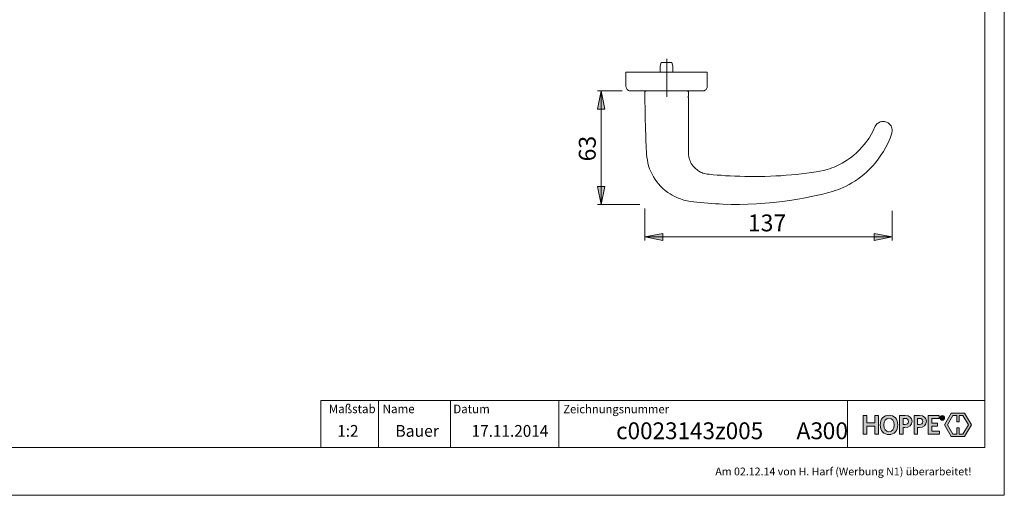
# Model space of a CAD drawing. Units: inches. Extents: x 0 to 420, y 0 to 301.
# Drawn here: x 147 to 420, y 0 to 132 of the extents above; entities that cross this region are included whole.
import ezdxf

# ---------------------------------------------------------------- set-up
doc = ezdxf.new("R2010")
doc.units = ezdxf.units.IN
doc.header["$MEASUREMENT"] = 0
doc.linetypes.add('AI-Linetype-7', pattern=[19.05, 15.24, -1.27, 1.27, -1.27])
doc.layers.add('Ebene 1', color=7, linetype='Continuous')

# ---------------------------------------------------------------- blocks, each defined once
blk = doc.blocks.new('block 2')
at = {"layer": 'Ebene 1'}
h = blk.add_hatch(color=7, dxfattribs=at)
h.dxf.hatch_style = 2
h.paths.add_polyline_path([(308.33, 112.08), (309.32, 107.07), (307.3, 107.07)])
h.paths.add_polyline_path([(308.33, 80.64), (307.3, 85.62), (309.32, 85.62)])
h = blk.add_hatch(color=7, dxfattribs=at)
h.dxf.hatch_style = 2
h.paths.add_polyline_path([(320.39, 71.61), (325.4, 72.6), (325.4, 70.59)])
h.paths.add_polyline_path([(388.94, 71.61), (383.93, 70.59), (383.93, 72.6)])
at = {"layer": 'Ebene 1', "color": 7, "linetype": 'AI-Linetype-7', "lineweight": 9}
blk.add_lwpolyline([(326.46, 110.48), (326.46, 120.95)], dxfattribs=at)
at = {"layer": 'Ebene 1', "color": 7, "lineweight": 9}
for points in [[(315.17, 117.3), (315.17, 113.35)], [(337.68, 117.3), (337.68, 117.3), (337.64, 117.3), (337.57, 117.3), (337.5, 117.3), (337.43, 117.3), (337.29, 117.3), (337.15, 117.3), (337.01, 117.3), (336.8, 117.3), (336.62, 117.3), (336.37, 117.3), (336.13, 117.3), (335.88, 117.3), (335.6, 117.3), (335.32, 117.3), (335, 117.3), (334.64, 117.3), (334.29, 117.3), (333.94, 117.3), (333.55, 117.3), (333.16, 117.3), (332.78, 117.3), (332.35, 117.3), (331.93, 117.3), (331.47, 117.3), (331.05, 117.3), (330.59, 117.3), (330.09, 117.3), (329.64, 117.3), (329.14, 117.3), (328.65, 117.3), (328.19, 117.3), (327.7, 117.3), (327.2, 117.3), (326.67, 117.3), (326.18, 117.3), (325.68, 117.3), (325.19, 117.3), (324.7, 117.3), (324.2, 117.3), (323.74, 117.3), (323.25, 117.3), (322.76, 117.3), (322.3, 117.3), (321.84, 117.3), (321.42, 117.3), (320.96, 117.3), (320.53, 117.3), (320.11, 117.3), (319.72, 117.3), (319.3, 117.3), (318.95, 117.3), (318.56, 117.3), (318.24, 117.3), (317.89, 117.3), (317.57, 117.3), (317.29, 117.3), (317.01, 117.3), (316.72, 117.3), (316.51, 117.3), (316.27, 117.3), (316.05, 117.3), (315.88, 117.3), (315.74, 117.3), (315.59, 117.3), (315.45, 117.3), (315.35, 117.3), (315.28, 117.3), (315.24, 117.3), (315.21, 117.3), (315.17, 117.3)], [(324.94, 119.94), (324.7, 118.92)], [(324.7, 118.92), (324.7, 117.3)], [(327.91, 119.94), (327.91, 119.94), (327.87, 119.94), (327.8, 119.94), (327.73, 119.94), (327.62, 119.94), (327.52, 119.94), (327.38, 119.94), (327.24, 119.94), (327.06, 119.94), (326.88, 119.94), (326.71, 119.94), (326.53, 119.94), (326.35, 119.94), (326.18, 119.94), (326, 119.94), (325.83, 119.94), (325.65, 119.94), (325.51, 119.94), (325.37, 119.94), (325.26, 119.94), (325.16, 119.94), (325.08, 119.94), (325.01, 119.94), (324.98, 119.94), (324.94, 119.94)], [(328.19, 118.92), (327.91, 119.94)], [(328.19, 117.3), (328.19, 118.92)], [(337.68, 117.3), (337.68, 113.35)], [(308.33, 112.08), (309.32, 107.07), (307.3, 107.07), (308.33, 112.08)], [(314.11, 112.08), (307.3, 112.08)], [(308.33, 112.08), (309.32, 107.07), (307.3, 107.07)], [(308.33, 80.64), (308.33, 112.08)], [(315.17, 113.35), (315.21, 113.14), (315.24, 112.99), (315.31, 112.82), (315.38, 112.64), (315.49, 112.5), (315.63, 112.39), (315.77, 112.29), (315.91, 112.18), (316.09, 112.15), (316.27, 112.08), (316.44, 112.08)], [(336.44, 112.08), (336.44, 112.08), (336.41, 112.08), (336.34, 112.08), (336.27, 112.08), (336.16, 112.08), (336.06, 112.08), (335.92, 112.08), (335.74, 112.08), (335.56, 112.08), (335.35, 112.08), (335.14, 112.08), (334.89, 112.08), (334.64, 112.08), (334.36, 112.08), (334.08, 112.08), (333.76, 112.08), (333.41, 112.08), (333.09, 112.08), (332.74, 112.08), (332.35, 112.08), (331.96, 112.08), (331.58, 112.08), (331.15, 112.08), (330.76, 112.08), (330.31, 112.08), (329.88, 112.08), (329.42, 112.08), (329, 112.08), (328.54, 112.08), (328.08, 112.08), (327.62, 112.08), (327.13, 112.08), (326.67, 112.08), (326.21, 112.08), (325.72, 112.08), (325.26, 112.08), (324.8, 112.08), (324.34, 112.08), (323.89, 112.08), (323.43, 112.08), (323, 112.08), (322.54, 112.08), (322.12, 112.08), (321.7, 112.08), (321.31, 112.08), (320.92, 112.08), (320.53, 112.08), (320.15, 112.08), (319.79, 112.08), (319.44, 112.08), (319.12, 112.08), (318.81, 112.08), (318.52, 112.08), (318.24, 112.08), (317.99, 112.08), (317.75, 112.08), (317.54, 112.08), (317.32, 112.08), (317.15, 112.08), (316.97, 112.08), (316.83, 112.08), (316.72, 112.08), (316.62, 112.08), (316.55, 112.08), (316.48, 112.08), (316.44, 112.08)], [(320.39, 111.62), (320.39, 111.72), (320.43, 111.83), (320.46, 111.9), (320.53, 111.97), (320.6, 112.04), (320.67, 112.08)], [(332.21, 112.08), (332.28, 112.04), (332.35, 111.97), (332.39, 111.9), (332.46, 111.83), (332.49, 111.72), (332.49, 111.62)], [(337.68, 113.35), (337.68, 113.14), (337.64, 112.99), (337.57, 112.82), (337.5, 112.64), (337.4, 112.5), (337.26, 112.39), (337.11, 112.29), (336.97, 112.18), (336.8, 112.15), (336.62, 112.08), (336.44, 112.08)], [(320.39, 111.62), (320.39, 110.49), (320.43, 108.94), (320.46, 107.46), (320.5, 106.04), (320.5, 104.7), (320.53, 103.68), (320.57, 102.73), (320.57, 101.85), (320.6, 101), (320.64, 100.19), (320.67, 99.1), (320.71, 98.04), (320.75, 97.08), (320.82, 96.17), (320.85, 95.29), (320.89, 94.51), (320.96, 93.7), (321.1, 92.92), (321.24, 92.11), (321.45, 91.3), (321.73, 90.52), (322.05, 89.75), (322.4, 88.97), (322.79, 88.27), (323.25, 87.56), (323.71, 86.92), (324.2, 86.29), (324.77, 85.65), (325.37, 85.05), (326.04, 84.49), (326.78, 83.93), (327.38, 83.54), (328.01, 83.15), (328.68, 82.8), (329.42, 82.44), (330.31, 82.13), (331.19, 81.84), (332.11, 81.63), (333.02, 81.46), (333.94, 81.35), (334.82, 81.24), (335.74, 81.14), (336.83, 81.03), (337.89, 80.96), (338.95, 80.89), (339.97, 80.82), (340.96, 80.75), (341.98, 80.72), (344.28, 80.64), (346.6, 80.64), (348.97, 80.68), (351.37, 80.79), (353.77, 80.93), (356.13, 81.14), (358.42, 81.42), (360.61, 81.7), (362.76, 82.06), (364.88, 82.44), (366.99, 82.87), (368.34, 83.18), (369.68, 83.5), (371.05, 83.82), (372.39, 84.21), (373.1, 84.46), (373.8, 84.7), (374.54, 84.98), (375.32, 85.3), (376.17, 85.72), (377.01, 86.15), (377.79, 86.61), (378.6, 87.1), (379.41, 87.63), (380.22, 88.23), (381.07, 88.9), (381.88, 89.64), (382.69, 90.42), (383.5, 91.26), (384.32, 92.18), (385.09, 93.17), (385.83, 94.23), (386.54, 95.32), (387.17, 96.48), (387.81, 97.72), (388.34, 99.02), (388.83, 100.37)], [(326.46, 111.62), (326.46, 111.62)], [(332.49, 111.2), (332.49, 111.2), (332.49, 111.16), (332.49, 111.12), (332.46, 111.05), (332.46, 110.98), (332.46, 110.88), (332.46, 110.77), (332.46, 110.63), (332.42, 110.53), (332.42, 110.38), (332.42, 110.24), (332.46, 110.14), (332.46, 110), (332.46, 109.89), (332.46, 109.78), (332.46, 109.71), (332.49, 109.64), (332.49, 109.61), (332.49, 109.57)], [(332.49, 111.2), (332.49, 111.62)], [(384.14, 102.13), (383.65, 101.04), (383.08, 100.01), (382.52, 99.02), (381.88, 98.11), (381.21, 97.26), (380.54, 96.45), (379.84, 95.71), (379.02, 94.93), (378.21, 94.19), (377.4, 93.56), (376.59, 92.99), (375.81, 92.5), (375.07, 92.07), (374.3, 91.65), (373.56, 91.3), (372.82, 90.98), (372.18, 90.73), (371.55, 90.52), (370.91, 90.31), (369.92, 90.03), (368.9, 89.82), (367.88, 89.64), (366.54, 89.43), (365.16, 89.25), (363.78, 89.08), (362.41, 88.94), (361, 88.79), (359.55, 88.69), (358.1, 88.58), (356.66, 88.51), (355.18, 88.44), (353.66, 88.37), (352.11, 88.34), (350.8, 88.34), (349.46, 88.34), (348.09, 88.37), (346.71, 88.41), (345.37, 88.44), (344.06, 88.51), (342.76, 88.58), (341.56, 88.69), (340.43, 88.76), (339.3, 88.86), (338.24, 88.97), (337.71, 89.04), (337.29, 89.11), (336.87, 89.18), (336.51, 89.32), (336.16, 89.43), (335.84, 89.57), (335.35, 89.85), (334.89, 90.17), (334.43, 90.56), (334.05, 90.95), (333.76, 91.26), (333.52, 91.62), (333.27, 92), (333.09, 92.32), (332.95, 92.67), (332.81, 93.03), (332.7, 93.42), (332.63, 93.7), (332.56, 93.94), (332.53, 94.23), (332.49, 94.58), (332.49, 94.93), (332.49, 95.36), (332.49, 95.85), (332.49, 96.45), (332.49, 97.12), (332.49, 97.83), (332.49, 98.64), (332.49, 99.48), (332.49, 100.4), (332.49, 102.02), (332.49, 103.61), (332.49, 105.16), (332.49, 106.82), (332.49, 108.55), (332.49, 109.57)], [(388.8, 100.37), (388.87, 100.58), (388.94, 100.89), (388.94, 101.18), (388.94, 101.42), (388.87, 101.78), (388.76, 102.06), (388.62, 102.38), (388.44, 102.62), (388.23, 102.87), (388.02, 103.05), (387.81, 103.22), (387.6, 103.33), (387.39, 103.43), (387.1, 103.54), (386.79, 103.61), (386.5, 103.65), (386.04, 103.61), (385.62, 103.51), (385.3, 103.36), (385.06, 103.19), (384.77, 103.01), (384.6, 102.8), (384.42, 102.59), (384.25, 102.34), (384.14, 102.13)], [(308.33, 80.64), (307.3, 85.62), (309.32, 85.62), (308.33, 80.64)], [(308.33, 80.64), (307.3, 85.62), (309.32, 85.62)], [(319.05, 80.64), (307.3, 80.64)], [(320.39, 79.52), (320.39, 70.59)], [(388.94, 78.88), (388.94, 70.59)], [(320.39, 71.61), (325.4, 72.6), (325.4, 70.59), (320.39, 71.61)], [(320.39, 71.61), (325.4, 72.6), (325.4, 70.59)], [(388.94, 71.61), (320.39, 71.61)], [(388.94, 71.61), (383.93, 70.59), (383.93, 72.6), (388.94, 71.61)], [(388.94, 71.61), (383.93, 70.59), (383.93, 72.6)]]:
    blk.add_lwpolyline(points, dxfattribs=at)
at = {"layer": 'Ebene 1', "color": 7, "insert": (306.8, 92.55), "char_height": 4.6778, "attachment_point": 7, "rotation": 90}
blk.add_mtext('\\fArial|b0|i0|c0|p34;\\W1.00024;63', dxfattribs=at)
at = {"layer": 'Ebene 1', "color": 7, "insert": (348.95, 73.16), "char_height": 4.6778, "attachment_point": 7}
blk.add_mtext('\\fArial|b0|i0|c0|p34;\\W1.00024;137', dxfattribs=at)
blk = doc.blocks.new('block 3')
at = {"layer": 'Ebene 1'}
h = blk.add_hatch(color=7, dxfattribs=at)
h.dxf.hatch_style = 2
edge = h.paths.add_edge_path()
edge.add_spline(control_points=[(402.99, 21.11), (402.99, 21.11), (402.8, 21.4), (402.8, 21.4), (402.8, 21.4), (402.75, 21.4), (402.75, 21.4), (402.75, 21.4), (402.75, 21.12), (402.75, 21.12), (402.75, 21.12), (402.59, 21.12), (402.59, 21.12), (402.59, 21.12), (402.59, 21.85), (402.59, 21.85), (402.59, 21.85), (402.84, 21.85), (402.84, 21.85), (403, 21.85), (403.1, 21.77), (403.1, 21.63), (403.1, 21.52), (403.05, 21.46), (402.97, 21.42), (402.97, 21.42), (403.16, 21.14), (403.16, 21.14), (403.16, 21.14), (402.99, 21.11), (402.99, 21.11)], knot_values=[0, 0, 0, 0, 1, 1, 1, 2, 2, 2, 3, 3, 3, 4, 4, 4, 5, 5, 5, 6, 6, 6, 7, 7, 7, 8, 8, 8, 9, 9, 9, 10, 10, 10, 10], degree=3, periodic=1)
h.paths.add_polyline_path([(402.02, 16.91), (402.02, 17.75), (399.91, 17.75), (399.91, 19.18), (401.51, 19.18), (401.51, 20.04), (399.91, 20.04), (399.91, 21.26), (401.95, 21.26), (401.95, 22.1), (398.93, 22.1), (398.93, 16.91)])
h.paths.add_polyline_path([(385.1, 16.91), (385.1, 22.1), (384.1, 22.1), (384.1, 20.05), (381.89, 20.05), (381.89, 22.1), (380.89, 22.1), (380.89, 16.91), (381.89, 16.91), (381.89, 19.17), (384.1, 19.17), (384.1, 16.91)])
edge = h.paths.add_edge_path()
edge.add_spline(control_points=[(402.83, 20.8), (402.45, 20.8), (402.18, 21.06), (402.18, 21.46), (402.18, 21.85), (402.45, 22.12), (402.83, 22.12), (403.21, 22.12), (403.47, 21.85), (403.47, 21.46), (403.47, 21.07), (403.2, 20.8), (402.83, 20.8)], knot_values=[0, 0, 0, 0, 0.352778, 0.352778, 0.352778, 0.705556, 0.705556, 0.705556, 1.058333, 1.058333, 1.058333, 1.411111, 1.411111, 1.411111, 1.411111], degree=3, periodic=0)
edge.add_line((402.83, 20.8), (402.83, 20.8))
edge = h.paths.add_edge_path()
edge.add_spline(control_points=[(402.83, 22.04), (402.52, 22.04), (402.28, 21.83), (402.28, 21.46), (402.28, 21.09), (402.52, 20.88), (402.83, 20.88), (403.14, 20.88), (403.38, 21.09), (403.38, 21.46), (403.38, 21.83), (403.14, 22.04), (402.83, 22.04)], knot_values=[0, 0, 0, 0, 0.352778, 0.352778, 0.352778, 0.705556, 0.705556, 0.705556, 1.058333, 1.058333, 1.058333, 1.411111, 1.411111, 1.411111, 1.411111], degree=3, periodic=0)
edge.add_line((402.83, 22.04), (402.83, 22.04))
edge = h.paths.add_edge_path()
edge.add_spline(control_points=[(402.82, 21.72), (402.82, 21.72), (402.75, 21.72), (402.75, 21.72), (402.75, 21.72), (402.75, 21.51), (402.75, 21.51), (402.75, 21.51), (402.82, 21.51), (402.82, 21.51), (402.9, 21.51), (402.94, 21.54), (402.94, 21.62), (402.94, 21.68), (402.9, 21.72), (402.82, 21.72)], knot_values=[0, 0, 0, 0, 0.352778, 0.352778, 0.352778, 0.705556, 0.705556, 0.705556, 1.058333, 1.058333, 1.058333, 1.411111, 1.411111, 1.411111, 1.763889, 1.763889, 1.763889, 1.763889], degree=3, periodic=0)
edge.add_line((402.82, 21.72), (402.82, 21.72))
edge = h.paths.add_edge_path()
edge.add_spline(control_points=[(396.42, 18.82), (396.42, 18.82), (395.98, 18.82), (395.98, 18.82), (395.98, 18.82), (395.98, 16.91), (395.98, 16.91), (395.98, 16.91), (394.98, 16.91), (394.98, 16.91), (394.98, 16.91), (394.98, 22.1), (394.98, 22.1), (394.98, 22.1), (396.5, 22.1), (396.5, 22.1), (397.69, 22.1), (398.41, 21.55), (398.41, 20.51), (398.41, 19.38), (397.61, 18.82), (396.42, 18.82)], knot_values=[0, 0, 0, 0, 0.352778, 0.352778, 0.352778, 0.705556, 0.705556, 0.705556, 1.058333, 1.058333, 1.058333, 1.411111, 1.411111, 1.411111, 1.763889, 1.763889, 1.763889, 2.116667, 2.116667, 2.116667, 2.469444, 2.469444, 2.469444, 2.469444], degree=3, periodic=0)
edge.add_line((396.42, 18.82), (396.42, 18.82))
edge = h.paths.add_edge_path()
edge.add_spline(control_points=[(396.45, 21.3), (396.45, 21.3), (395.98, 21.3), (395.98, 21.3), (395.98, 21.3), (395.98, 19.63), (395.98, 19.63), (395.98, 19.63), (396.41, 19.63), (396.41, 19.63), (397.05, 19.63), (397.43, 19.89), (397.43, 20.48), (397.43, 21.02), (397.09, 21.3), (396.45, 21.3)], knot_values=[0, 0, 0, 0, 0.352778, 0.352778, 0.352778, 0.705556, 0.705556, 0.705556, 1.058333, 1.058333, 1.058333, 1.411111, 1.411111, 1.411111, 1.763889, 1.763889, 1.763889, 1.763889], degree=3, periodic=0)
edge.add_line((396.45, 21.3), (396.45, 21.3))
edge = h.paths.add_edge_path()
edge.add_spline(control_points=[(392.44, 18.82), (392.44, 18.82), (392, 18.82), (392, 18.82), (392, 18.82), (392, 16.91), (392, 16.91), (392, 16.91), (391, 16.91), (391, 16.91), (391, 16.91), (391, 22.1), (391, 22.1), (391, 22.1), (392.52, 22.1), (392.52, 22.1), (393.71, 22.1), (394.43, 21.55), (394.43, 20.51), (394.43, 19.38), (393.63, 18.82), (392.44, 18.82)], knot_values=[0, 0, 0, 0, 0.352778, 0.352778, 0.352778, 0.705556, 0.705556, 0.705556, 1.058333, 1.058333, 1.058333, 1.411111, 1.411111, 1.411111, 1.763889, 1.763889, 1.763889, 2.116667, 2.116667, 2.116667, 2.469444, 2.469444, 2.469444, 2.469444], degree=3, periodic=0)
edge.add_line((392.44, 18.82), (392.44, 18.82))
edge = h.paths.add_edge_path()
edge.add_spline(control_points=[(392.47, 21.3), (392.47, 21.3), (392, 21.3), (392, 21.3), (392, 21.3), (392, 19.63), (392, 19.63), (392, 19.63), (392.43, 19.63), (392.43, 19.63), (393.07, 19.63), (393.45, 19.89), (393.45, 20.48), (393.45, 21.02), (393.11, 21.3), (392.47, 21.3)], knot_values=[0, 0, 0, 0, 0.352778, 0.352778, 0.352778, 0.705556, 0.705556, 0.705556, 1.058333, 1.058333, 1.058333, 1.411111, 1.411111, 1.411111, 1.763889, 1.763889, 1.763889, 1.763889], degree=3, periodic=0)
edge.add_line((392.47, 21.3), (392.47, 21.3))
edge = h.paths.add_edge_path()
edge.add_spline(control_points=[(388.04, 16.81), (386.57, 16.81), (385.61, 17.9), (385.61, 19.5), (385.61, 21.11), (386.58, 22.2), (388.06, 22.2), (389.55, 22.2), (390.49, 21.11), (390.49, 19.51), (390.49, 17.91), (389.53, 16.81), (388.04, 16.81)], knot_values=[0, 0, 0, 0, 0.352778, 0.352778, 0.352778, 0.705556, 0.705556, 0.705556, 1.058333, 1.058333, 1.058333, 1.411111, 1.411111, 1.411111, 1.411111], degree=3, periodic=0)
edge.add_line((388.04, 16.81), (388.04, 16.81))
edge = h.paths.add_edge_path()
edge.add_spline(control_points=[(388.05, 21.37), (387.16, 21.37), (386.63, 20.64), (386.63, 19.5), (386.63, 18.37), (387.16, 17.64), (388.05, 17.64), (388.95, 17.64), (389.48, 18.37), (389.48, 19.5), (389.48, 20.64), (388.94, 21.37), (388.05, 21.37)], knot_values=[0, 0, 0, 0, 0.352778, 0.352778, 0.352778, 0.705556, 0.705556, 0.705556, 1.058333, 1.058333, 1.058333, 1.411111, 1.411111, 1.411111, 1.411111], degree=3, periodic=0)
edge.add_line((388.05, 21.37), (388.05, 21.37))
h = blk.add_hatch(color=7, dxfattribs=at)
h.dxf.hatch_style = 2
h.paths.add_polyline_path([(407.47, 20.33), (407.47, 22.1), (408.55, 22.1), (410.05, 19.51), (408.55, 16.91), (407.47, 16.91), (407.47, 18.68), (406.83, 18.68), (406.83, 16.91), (405.76, 16.91), (404.25, 19.51), (405.75, 22.1), (406.83, 22.1), (406.83, 20.33)])
h.paths.add_polyline_path([(405.29, 22.74), (403.42, 19.51), (405.29, 16.28), (409.01, 16.28), (410.88, 19.51), (409.01, 22.74)])
at = {"layer": 'Ebene 1', "lineweight": 0}
for points in [[(385.1, 16.91), (385.1, 22.1), (384.1, 22.1), (384.1, 20.05), (381.89, 20.05), (381.89, 22.1), (380.89, 22.1), (380.89, 16.91), (381.89, 16.91), (381.89, 19.17), (384.1, 19.17), (384.1, 16.91), (385.1, 16.91)], [(402.02, 16.91), (402.02, 17.75), (399.91, 17.75), (399.91, 19.18), (401.51, 19.18), (401.51, 20.04), (399.91, 20.04), (399.91, 21.26), (401.95, 21.26), (401.95, 22.1), (398.93, 22.1), (398.93, 16.91), (402.02, 16.91)], [(405.29, 22.74), (403.42, 19.51), (405.29, 16.28), (409.01, 16.28), (410.88, 19.51), (409.01, 22.74), (405.29, 22.74)], [(407.47, 20.33), (407.47, 22.1), (408.55, 22.1), (410.05, 19.51), (408.55, 16.91), (407.47, 16.91), (407.47, 18.68), (406.83, 18.68), (406.83, 16.91), (405.76, 16.91), (404.25, 19.51), (405.75, 22.1), (406.83, 22.1), (406.83, 20.33), (407.47, 20.33)]]:
    blk.add_lwpolyline(points, dxfattribs=at)
for points, knots in [([(388.04, 16.81), (386.57, 16.81), (385.61, 17.9), (385.61, 19.5), (385.61, 21.11), (386.58, 22.2), (388.06, 22.2), (389.55, 22.2), (390.49, 21.11), (390.49, 19.51), (390.49, 17.91), (389.53, 16.81), (388.04, 16.81)], [0, 0, 0, 0, 1, 1, 1, 2, 2, 2, 3, 3, 3, 4, 4, 4, 4]), ([(392.44, 18.82), (392.44, 18.82), (392, 18.82), (392, 18.82), (392, 18.82), (392, 16.91), (392, 16.91), (392, 16.91), (391, 16.91), (391, 16.91), (391, 16.91), (391, 22.1), (391, 22.1), (391, 22.1), (392.52, 22.1), (392.52, 22.1), (393.71, 22.1), (394.43, 21.55), (394.43, 20.51), (394.43, 19.38), (393.63, 18.82), (392.44, 18.82)], [0, 0, 0, 0, 1, 1, 1, 2, 2, 2, 3, 3, 3, 4, 4, 4, 5, 5, 5, 6, 6, 6, 7, 7, 7, 7]), ([(396.42, 18.82), (396.42, 18.82), (395.98, 18.82), (395.98, 18.82), (395.98, 18.82), (395.98, 16.91), (395.98, 16.91), (395.98, 16.91), (394.98, 16.91), (394.98, 16.91), (394.98, 16.91), (394.98, 22.1), (394.98, 22.1), (394.98, 22.1), (396.5, 22.1), (396.5, 22.1), (397.69, 22.1), (398.41, 21.55), (398.41, 20.51), (398.41, 19.38), (397.61, 18.82), (396.42, 18.82)], [0, 0, 0, 0, 1, 1, 1, 2, 2, 2, 3, 3, 3, 4, 4, 4, 5, 5, 5, 6, 6, 6, 7, 7, 7, 7]), ([(402.83, 20.8), (402.45, 20.8), (402.18, 21.06), (402.18, 21.46), (402.18, 21.85), (402.45, 22.12), (402.83, 22.12), (403.21, 22.12), (403.47, 21.85), (403.47, 21.46), (403.47, 21.07), (403.2, 20.8), (402.83, 20.8)], [0, 0, 0, 0, 1, 1, 1, 2, 2, 2, 3, 3, 3, 4, 4, 4, 4]), ([(402.83, 22.04), (402.52, 22.04), (402.28, 21.83), (402.28, 21.46), (402.28, 21.09), (402.52, 20.88), (402.83, 20.88), (403.14, 20.88), (403.38, 21.09), (403.38, 21.46), (403.38, 21.83), (403.14, 22.04), (402.83, 22.04)], [0, 0, 0, 0, 1, 1, 1, 2, 2, 2, 3, 3, 3, 4, 4, 4, 4]), ([(402.99, 21.11), (402.99, 21.11), (402.8, 21.4), (402.8, 21.4), (402.8, 21.4), (402.75, 21.4), (402.75, 21.4), (402.75, 21.4), (402.75, 21.12), (402.75, 21.12), (402.75, 21.12), (402.59, 21.12), (402.59, 21.12), (402.59, 21.12), (402.59, 21.85), (402.59, 21.85), (402.59, 21.85), (402.84, 21.85), (402.84, 21.85), (403, 21.85), (403.1, 21.77), (403.1, 21.63), (403.1, 21.52), (403.05, 21.46), (402.97, 21.42), (402.97, 21.42), (403.16, 21.14), (403.16, 21.14), (403.16, 21.14), (402.99, 21.11), (402.99, 21.11)], [0, 0, 0, 0, 1, 1, 1, 2, 2, 2, 3, 3, 3, 4, 4, 4, 5, 5, 5, 6, 6, 6, 7, 7, 7, 8, 8, 8, 9, 9, 9, 10, 10, 10, 10]), ([(388.05, 21.37), (387.16, 21.37), (386.63, 20.64), (386.63, 19.5), (386.63, 18.37), (387.16, 17.64), (388.05, 17.64), (388.95, 17.64), (389.48, 18.37), (389.48, 19.5), (389.48, 20.64), (388.94, 21.37), (388.05, 21.37)], [0, 0, 0, 0, 1, 1, 1, 2, 2, 2, 3, 3, 3, 4, 4, 4, 4]), ([(392.47, 21.3), (392.47, 21.3), (392, 21.3), (392, 21.3), (392, 21.3), (392, 19.63), (392, 19.63), (392, 19.63), (392.43, 19.63), (392.43, 19.63), (393.07, 19.63), (393.45, 19.89), (393.45, 20.48), (393.45, 21.02), (393.11, 21.3), (392.47, 21.3)], [0, 0, 0, 0, 1, 1, 1, 2, 2, 2, 3, 3, 3, 4, 4, 4, 5, 5, 5, 5]), ([(396.45, 21.3), (396.45, 21.3), (395.98, 21.3), (395.98, 21.3), (395.98, 21.3), (395.98, 19.63), (395.98, 19.63), (395.98, 19.63), (396.41, 19.63), (396.41, 19.63), (397.05, 19.63), (397.43, 19.89), (397.43, 20.48), (397.43, 21.02), (397.09, 21.3), (396.45, 21.3)], [0, 0, 0, 0, 1, 1, 1, 2, 2, 2, 3, 3, 3, 4, 4, 4, 5, 5, 5, 5]), ([(402.82, 21.72), (402.82, 21.72), (402.75, 21.72), (402.75, 21.72), (402.75, 21.72), (402.75, 21.51), (402.75, 21.51), (402.75, 21.51), (402.82, 21.51), (402.82, 21.51), (402.9, 21.51), (402.94, 21.54), (402.94, 21.62), (402.94, 21.68), (402.9, 21.72), (402.82, 21.72)], [0, 0, 0, 0, 1, 1, 1, 2, 2, 2, 3, 3, 3, 4, 4, 4, 5, 5, 5, 5])]:
    blk.add_open_spline(points, degree=3, knots=knots, dxfattribs=at)

msp = doc.modelspace()

# ---------------------------------------------------------------- linework, layer by layer
at = {"layer": 'Ebene 1', "color": 7, "lineweight": 9}
for points in [[(420, 0), (0, 0), (0, 297), (420, 297), (420, 0)], [(414.62, 283.42), (414.62, 13.23)], [(230.61, 26.32), (230.61, 13.23)], [(230.61, 26.32), (414.62, 26.32)], [(246.59, 26.32), (246.59, 13.23)], [(266.59, 26.32), (266.59, 13.23)], [(296.62, 26.32), (296.62, 13.23)], [(376.59, 26.32), (376.59, 13.23)], [(414.62, 13.23), (20.07, 13.23)]]:
    msp.add_lwpolyline(points, dxfattribs=at)

# ---------------------------------------------------------------- block references
at = {"layer": 'Ebene 1'}
for name in ['block 2', 'block 3']:
    msp.add_blockref(name, (0, 0), dxfattribs=at)

# ---------------------------------------------------------------- texts
at = {"layer": 'Ebene 1', "color": 7, "attachment_point": 7}
for s, insert, char_height in [('\\fArial Narrow|b0|i0|c0|p34;\\W0.980008;Maßstab', (232.85, 22.76), 2.3989), ('\\fArial Narrow|b0|i0|c0|p34;\\W0.978799;Name', (247.77, 22.76), 2.3989), ('\\fArial Narrow|b0|i0|c0|p34;\\W0.978407;Datum', (267.34, 22.73), 2.3989), ('\\fArial Narrow|b0|i0|c0|p34;\\W0.976524;Zeichnungsnummer', (297.81, 22.73), 2.3351), ('\\fArial Narrow|b0|i0|c0|p34;\\W0.950724;1:2', (235.2, 16.22), 3.2691), ('\\fArial Narrow|b0|i0|c0|p34;\\W0.977938;Bauer', (251.29, 16.22), 3.2691), ('\\fArial Narrow|b0|i0|c0|p34;\\W0.953962;17.11.2014', (272.42, 16.22), 3.2691), ('\\fArial Narrow|b0|i0|c0|p34;\\W0.978588;c0023143z005', (312.45, 15.55), 4.6701), ('\\fArial Narrow|b0|i0|c0|p34;\\W1;A3', (362.41, 15.55), 4.6702), ('\\fArial Narrow|b0|i0|c0|p34;\\W1;00', (369.65, 15.55), 4.6702), ('\\fArial|b0|i0|c0|p34;\\W1;Am 02.12.14 von H. Harf (Werbung N1) überarbeitet!', (339.94, 5.53), 2.159)]:
    msp.add_mtext(s, dxfattribs=dict(at, insert=insert, char_height=char_height))

doc.saveas('drawing.dxf')
